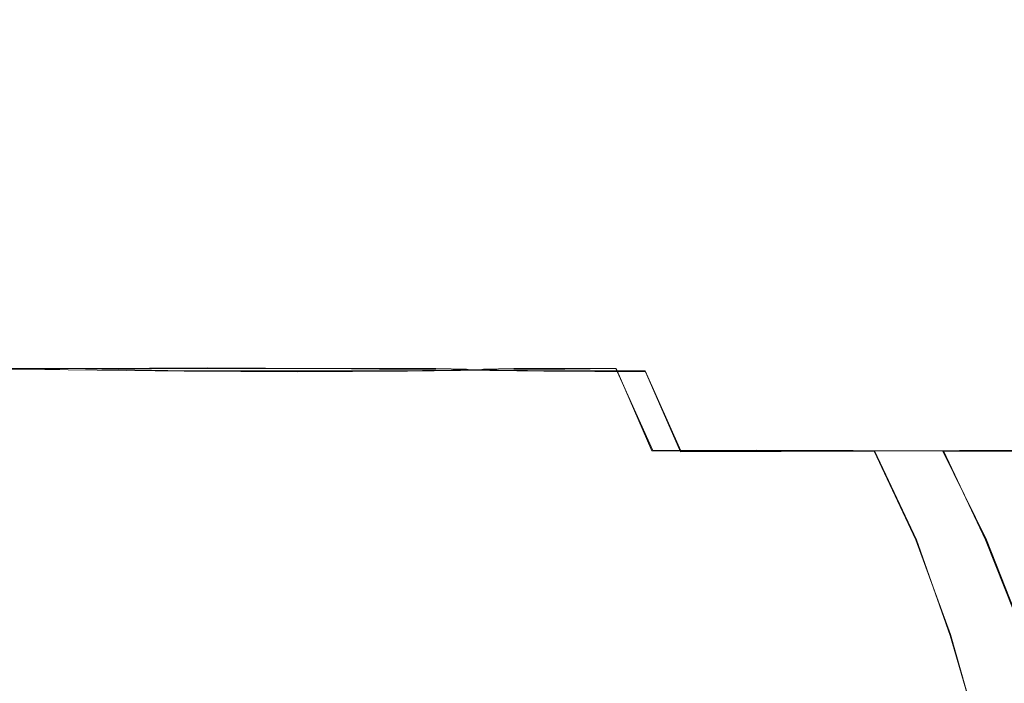
# Model space of a CAD drawing. Extents: x -81 to 81, y -112 to 34.
# Drawn here: x 68 to 72, y 31 to 34 of the extents above; entities that cross this region are included whole.
import ezdxf

# ---------------------------------------------------------------- set-up
doc = ezdxf.new("R2010")
doc.units = 0
doc.header["$LTSCALE"] = 500
doc.header["$MEASUREMENT"] = 0
doc.layers.add('DWXOUTLINES', color=7, linetype='Continuous')
doc.layers.add('FERRO_CHROM', color=7, linetype='Continuous')

msp = doc.modelspace()

# ---------------------------------------------------------------- linework, layer by layer
at = {"layer": 'DWXOUTLINES', "color": 0, "lineweight": 0}
for p, q in [((67.9, 32.13, 34.74), (66.85, 32.13, 34.83)), ((67.47, 32.13, 45.4), (68, 32.13, 45.38)), ((68.42, 32.12, 34.77), (67.9, 32.13, 34.74)), ((68, 32.13, 45.38), (69.04, 32.13, 45.21)), ((69.55, 32.13, 45.07), (69.04, 32.13, 45.21)), ((69.42, 32.12, 35.01), (69.9, 32.13, 35.22)), ((70.03, 32.12, 44.88), (69.55, 32.13, 45.07)), ((69.9, 32.13, 35.22), (70.36, 32.13, 35.48)), ((70.36, 32.13, 35.48), (70.52, 31.76, 35.2)), ((68.93, 32.12, 34.86), (68.42, 32.12, 34.77)), ((69.42, 32.12, 35.01), (68.93, 32.12, 34.86)), ((70.49, 32.12, 44.64), (70.03, 32.12, 44.88)), ((70.49, 32.12, 44.64), (70.65, 31.76, 44.89)), ((70.52, 31.76, 35.2), (70.99, 31.76, 35.51)), ((71.1, 31.76, 44.58), (70.65, 31.76, 44.89)), ((71.43, 31.76, 35.85), (70.99, 31.76, 35.51)), ((71.1, 31.76, 44.58), (71.52, 31.76, 44.21)), ((71.83, 31.76, 36.24), (71.43, 31.76, 35.85)), ((71.52, 31.76, 44.21), (71.9, 31.76, 43.81)), ((71.71, 31.36, 44.41), (71.52, 31.76, 44.21)), ((72.02, 31.36, 36.05), (71.83, 31.76, 36.24)), ((72.19, 31.76, 36.66), (71.83, 31.76, 36.24)), ((71.9, 31.76, 43.81), (72.25, 31.76, 43.38)), ((71.86, 30.93, 44.58), (71.71, 31.36, 44.41)), ((72.19, 30.93, 35.9), (72.02, 31.36, 36.05)), ((71.86, 30.93, 44.58), (71.99, 30.49, 44.71))]:
    msp.add_line(p, q, dxfattribs=at)
at = {"layer": 'FERRO_CHROM', "lineweight": 0}
for points, invisible_edges in [([(67.6859, 33.6987, 40.0719), (66.6469, 33.6117, 39.3196), (66.0923, 33.5764, 39.6921), (66.4192, 33.6117, 40.2748)], 15), ([(67.6859, 33.6987, 40.0719), (66.4192, 33.6117, 40.2748), (66.2905, 33.5764, 40.9304), (66.9336, 33.6118, 41.1111)], 15), ([(67.6859, 33.6987, 40.0719), (67.4832, 33.6118, 38.8051), (66.8277, 33.5764, 38.6764), (66.6469, 33.6117, 39.3196)], 15), ([(67.6859, 33.6987, 40.0719), (66.9336, 33.6118, 41.1111), (67.306, 33.5764, 41.6657), (67.8886, 33.6118, 41.3388)], 15), ([(67.6859, 33.6987, 40.0719), (68.4382, 33.6118, 39.0327), (68.0657, 33.5764, 38.4781), (67.4832, 33.6118, 38.8051)], 15), ([(67.6859, 33.6987, 40.0719), (67.8886, 33.6118, 41.3388), (68.5441, 33.5764, 41.4675), (68.7249, 33.6117, 40.8243)], 15), ([(67.6859, 33.6987, 40.0719), (68.7249, 33.6117, 40.8243), (69.2794, 33.5764, 40.4517), (68.9525, 33.6117, 39.8691)], 15), ([(67.6859, 33.6987, 40.0719), (68.9525, 33.6117, 39.8691), (69.0813, 33.5764, 39.2135), (68.4382, 33.6118, 39.0327)], 15), ([(67.8886, 33.6118, 41.3388), (67.306, 33.5764, 41.6657), (67.5163, 33.4889, 42.3735), (68.0221, 33.5139, 42.1731)], 15), ([(67.4832, 33.6118, 38.8051), (68.0657, 33.5764, 38.4781), (67.8555, 33.4889, 37.7703), (67.3497, 33.5139, 37.9708)], 15), ([(67.8886, 33.6118, 41.3388), (68.0221, 33.5139, 42.1731), (68.5652, 33.4888, 42.2056), (68.5441, 33.5764, 41.4675)], 15), ([(68.4382, 33.6118, 39.0327), (68.9337, 33.5139, 38.3483), (68.5726, 33.4889, 37.9413), (68.0657, 33.5764, 38.4781)], 15), ([(68.4382, 33.6118, 39.0327), (69.0813, 33.5764, 39.2135), (69.433, 33.4888, 38.5643), (68.9337, 33.5139, 38.3483)], 15), ([(68.7249, 33.6117, 40.8243), (68.5441, 33.5764, 41.4675), (69.1932, 33.4888, 41.8192), (69.4092, 33.5139, 41.3198)], 15), ([(68.7249, 33.6117, 40.8243), (69.4092, 33.5139, 41.3198), (69.8162, 33.4888, 40.9587), (69.2794, 33.5764, 40.4517)], 15), ([(68.9525, 33.6117, 39.8691), (69.2794, 33.5764, 40.4517), (69.9871, 33.4888, 40.2414), (69.7868, 33.5139, 39.7355)], 15), ([(68.9525, 33.6117, 39.8691), (69.7868, 33.5139, 39.7355), (69.8193, 33.4888, 39.1923), (69.0813, 33.5764, 39.2135)], 15), ([(68.0657, 33.5764, 38.4781), (68.5726, 33.4889, 37.9413), (68.3148, 33.4195, 37.4331), (67.8555, 33.4889, 37.7703)], 15), ([(68.5441, 33.5764, 41.4675), (68.5652, 33.4888, 42.2056), (69.1068, 33.4195, 42.3825), (69.1932, 33.4888, 41.8192)], 15), ([(69.0813, 33.5764, 39.2135), (69.8193, 33.4888, 39.1923), (69.9963, 33.4195, 38.6506), (69.433, 33.4888, 38.5643)], 15), ([(69.2794, 33.5764, 40.4517), (69.8162, 33.4888, 40.9587), (70.3243, 33.4195, 40.7008), (69.9871, 33.4888, 40.2414)], 15), ([(67.3497, 33.5139, 37.9708), (67.8555, 33.4889, 37.7703), (67.699, 33.3679, 37.13), (67.237, 33.388, 37.2668)], 15), ([(68.0221, 33.5139, 42.1731), (67.5163, 33.4889, 42.3735), (67.6728, 33.3679, 43.0139), (68.1348, 33.388, 42.8771)], 15), ([(68.0221, 33.5139, 42.1731), (68.1348, 33.388, 42.8771), (68.6164, 33.3679, 42.8628), (68.5652, 33.4888, 42.2056)], 15), ([(68.9337, 33.5139, 38.3483), (69.3518, 33.388, 37.7708), (69.0011, 33.3679, 37.4403), (68.5726, 33.4889, 37.9413)], 15), ([(68.9337, 33.5139, 38.3483), (69.433, 33.4888, 38.5643), (69.7751, 33.3679, 38.0008), (69.3518, 33.388, 37.7708)], 15), ([(69.4092, 33.5139, 41.3198), (69.1932, 33.4888, 41.8192), (69.7566, 33.3679, 42.1613), (69.9866, 33.388, 41.7379)], 15), ([(69.4092, 33.5139, 41.3198), (69.9866, 33.388, 41.7379), (70.317, 33.3679, 41.3872), (69.8162, 33.4888, 40.9587)], 15), ([(69.7868, 33.5139, 39.7355), (69.9871, 33.4888, 40.2414), (70.6274, 33.3679, 40.0848), (70.4907, 33.388, 39.6228)], 15), ([(69.7868, 33.5139, 39.7355), (70.4907, 33.388, 39.6228), (70.4764, 33.3679, 39.1411), (69.8193, 33.4888, 39.1923)], 15), ([(67.8555, 33.4889, 37.7703), (68.3148, 33.4195, 37.4331), (68.1251, 33.312, 36.9136), (67.699, 33.3679, 37.13)], 15), ([(68.5726, 33.4889, 37.9413), (69.0011, 33.3679, 37.4403), (68.7185, 33.312, 37.055), (68.3148, 33.4195, 37.4331)], 15), ([(68.5652, 33.4888, 42.2056), (68.6164, 33.3679, 42.8628), (69.0887, 33.312, 42.9353), (69.1068, 33.4195, 42.3825)], 15), ([(69.1932, 33.4888, 41.8192), (69.1068, 33.4195, 42.3825), (69.6083, 33.3119, 42.6157), (69.7566, 33.3679, 42.1613)], 15), ([(69.433, 33.4888, 38.5643), (69.9963, 33.4195, 38.6506), (70.2294, 33.312, 38.1491), (69.7751, 33.3679, 38.0008)], 15), ([(69.8162, 33.4888, 40.9587), (70.317, 33.3679, 41.3872), (70.7023, 33.3119, 41.1044), (70.3243, 33.4195, 40.7008)], 15), ([(69.8193, 33.4888, 39.1923), (70.4764, 33.3679, 39.1411), (70.549, 33.3119, 38.6687), (69.9963, 33.4195, 38.6506)], 15), ([(69.9871, 33.4888, 40.2414), (70.3243, 33.4195, 40.7008), (70.8437, 33.3119, 40.511), (70.6274, 33.3679, 40.0848)], 15), ([(68.3148, 33.4195, 37.4331), (68.7185, 33.312, 37.055), (68.499, 33.2248, 36.6605), (68.1251, 33.312, 36.9136)], 15), ([(69.1068, 33.4195, 42.3825), (69.0887, 33.312, 42.9353), (69.5228, 33.2248, 43.059), (69.6083, 33.3119, 42.6157)], 15), ([(69.9963, 33.4195, 38.6506), (70.549, 33.3119, 38.6687), (70.6727, 33.2248, 38.2345), (70.2294, 33.312, 38.1491)], 15), ([(70.3243, 33.4195, 40.7008), (70.7023, 33.3119, 41.1044), (71.0968, 33.2248, 40.8849), (70.8437, 33.3119, 40.511)], 15), ([(67.237, 33.388, 37.2668), (67.699, 33.3679, 37.13), (67.5848, 33.2076, 36.5508), (67.1398, 33.225, 36.6595)], 15), ([(67.6728, 33.3679, 43.0139), (67.2467, 33.312, 43.2303), (67.3733, 33.1631, 43.7379), (67.787, 33.2076, 43.5931)], 15), ([(67.699, 33.3679, 37.13), (68.1251, 33.312, 36.9136), (67.9984, 33.1631, 36.4059), (67.5848, 33.2076, 36.5508)], 15), ([(68.1348, 33.388, 42.8771), (67.6728, 33.3679, 43.0139), (67.787, 33.2076, 43.5931), (68.2319, 33.225, 43.4843)], 15), ([(68.1348, 33.388, 42.8771), (68.2319, 33.225, 43.4843), (68.6886, 33.2076, 43.4487), (68.6164, 33.3679, 42.8628)], 15), ([(68.6164, 33.3679, 42.8628), (68.6886, 33.2076, 43.4487), (69.1268, 33.1631, 43.4571), (69.0887, 33.312, 42.9353)], 15), ([(69.0011, 33.3679, 37.4403), (69.3644, 33.2076, 36.9749), (69.0605, 33.1631, 36.6591), (68.7185, 33.312, 37.055)], 15), ([(69.3518, 33.388, 37.7708), (69.7124, 33.225, 37.2726), (69.3644, 33.2076, 36.9749), (69.0011, 33.3679, 37.4403)], 15), ([(69.3518, 33.388, 37.7708), (69.7751, 33.3679, 38.0008), (70.1039, 33.2076, 37.5104), (69.7124, 33.225, 37.2726)], 15), ([(69.7566, 33.3679, 42.1613), (69.6083, 33.3119, 42.6157), (70.0567, 33.1631, 42.885), (70.2469, 33.2076, 42.4901)], 15), ([(69.9866, 33.388, 41.7379), (69.7566, 33.3679, 42.1613), (70.2469, 33.2076, 42.4901), (70.4846, 33.225, 42.0985)], 15), ([(69.7751, 33.3679, 38.0008), (70.2294, 33.312, 38.1491), (70.4987, 33.1631, 37.7005), (70.1039, 33.2076, 37.5104)], 15), ([(69.9866, 33.388, 41.7379), (70.4846, 33.225, 42.0985), (70.7824, 33.2075, 41.7504), (70.317, 33.3679, 41.3872)], 15), ([(70.317, 33.3679, 41.3872), (70.7824, 33.2075, 41.7504), (71.0982, 33.163, 41.4465), (70.7023, 33.3119, 41.1044)], 15), ([(70.4907, 33.388, 39.6228), (71.0979, 33.225, 39.5256), (71.0623, 33.2076, 39.0689), (70.4764, 33.3679, 39.1411)], 15), ([(70.4764, 33.3679, 39.1411), (71.0623, 33.2076, 39.0689), (71.0707, 33.1631, 38.6306), (70.549, 33.3119, 38.6687)], 15), ([(70.4907, 33.388, 39.6228), (70.6274, 33.3679, 40.0848), (71.2066, 33.2075, 39.9705), (71.0979, 33.225, 39.5256)], 15), ([(70.6274, 33.3679, 40.0848), (70.8437, 33.3119, 40.511), (71.3513, 33.163, 40.3843), (71.2066, 33.2075, 39.9705)], 15), ([(68.1251, 33.312, 36.9136), (68.499, 33.2248, 36.6605), (68.3613, 33.0993, 36.2622), (67.9984, 33.1631, 36.4059)], 15), ([(68.7185, 33.312, 37.055), (69.0605, 33.1631, 36.6591), (68.8014, 33.0993, 36.3671), (68.499, 33.2248, 36.6605)], 15), ([(69.0887, 33.312, 42.9353), (69.1268, 33.1631, 43.4571), (69.5163, 33.0993, 43.4803), (69.5228, 33.2248, 43.059)], 15), ([(69.6083, 33.3119, 42.6157), (69.5228, 33.2248, 43.059), (69.9017, 33.0993, 43.2432), (70.0567, 33.1631, 42.885)], 15), ([(70.2294, 33.312, 38.1491), (70.6727, 33.2248, 38.2345), (70.8569, 33.0993, 37.8555), (70.4987, 33.1631, 37.7005)], 15), ([(70.549, 33.3119, 38.6687), (71.0707, 33.1631, 38.6306), (71.0939, 33.0993, 38.241), (70.6727, 33.2248, 38.2345)], 15), ([(70.7023, 33.3119, 41.1044), (71.0982, 33.163, 41.4465), (71.3901, 33.0993, 41.1874), (71.0968, 33.2248, 40.8849)], 15), ([(70.8437, 33.3119, 40.511), (71.0968, 33.2248, 40.8849), (71.495, 33.0993, 40.7472), (71.3513, 33.163, 40.3843)], 15), ([(67.8705, 33.0021, 44.1175), (67.787, 33.2076, 43.5931), (67.3733, 33.1631, 43.7379), (67.4419, 32.9698, 44.2106)], 15), ([(67.5012, 33.0021, 36.0264), (67.5848, 33.2076, 36.5508), (67.9984, 33.1631, 36.4059), (67.9298, 32.9698, 35.9333)], 15), ([(68.319, 33.0159, 44.0284), (68.2319, 33.225, 43.4843), (67.787, 33.2076, 43.5931), (67.8705, 33.0021, 44.1175)], 15), ([(68.319, 33.0159, 44.0284), (68.7728, 33.0021, 43.973), (68.6886, 33.2076, 43.4487), (68.2319, 33.225, 43.4843)], 15), ([(68.499, 33.2248, 36.6605), (68.8014, 33.0993, 36.3671), (68.6172, 33.0371, 36.1644), (68.3613, 33.0993, 36.2622)], 15), ([(68.7728, 33.0021, 43.973), (69.2091, 32.9698, 43.9276), (69.1268, 33.1631, 43.4571), (68.6886, 33.2076, 43.4487)], 15), ([(69.6754, 33.0021, 36.5446), (69.3349, 32.9698, 36.2682), (69.0605, 33.1631, 36.6591), (69.3644, 33.2076, 36.9749)], 15), ([(70.0355, 33.0159, 36.8264), (69.6754, 33.0021, 36.5446), (69.3644, 33.2076, 36.9749), (69.7124, 33.225, 37.2726)], 15), ([(69.5228, 33.2248, 43.059), (69.5163, 33.0993, 43.4803), (69.79, 33.0371, 43.4934), (69.9017, 33.0993, 43.2432)], 15), ([(70.0355, 33.0159, 36.8264), (69.7124, 33.225, 37.2726), (70.1039, 33.2076, 37.5104), (70.4155, 33.0021, 37.0805)], 15), ([(70.6767, 33.002, 42.8018), (70.2469, 33.2076, 42.4901), (70.0567, 33.1631, 42.885), (70.4394, 32.9698, 43.1707)], 15), ([(70.4155, 33.0021, 37.0805), (70.1039, 33.2076, 37.5104), (70.4987, 33.1631, 37.7005), (70.7844, 32.9698, 37.3178)], 15), ([(70.9308, 33.0159, 42.4216), (70.4846, 33.225, 42.0985), (70.2469, 33.2076, 42.4901), (70.6767, 33.002, 42.8018)], 15), ([(70.9308, 33.0159, 42.4216), (71.2126, 33.002, 42.0615), (70.7824, 33.2075, 41.7504), (70.4846, 33.225, 42.0985)], 15), ([(70.6727, 33.2248, 38.2345), (71.0939, 33.0993, 38.241), (71.107, 33.0371, 37.9673), (70.8569, 33.0993, 37.8555)], 15), ([(71.2126, 33.002, 42.0615), (71.489, 32.9698, 41.7209), (71.0982, 33.163, 41.4465), (70.7824, 33.2075, 41.7504)], 15), ([(71.6418, 33.0159, 39.4385), (71.5864, 33.002, 38.9845), (71.0623, 33.2076, 39.0689), (71.0979, 33.225, 39.5256)], 15), ([(71.5864, 33.002, 38.9845), (71.5411, 32.9698, 38.5482), (71.0707, 33.1631, 38.6306), (71.0623, 33.2076, 39.0689)], 15), ([(71.0968, 33.2248, 40.8849), (71.3901, 33.0993, 41.1874), (71.5928, 33.0371, 41.0031), (71.495, 33.0993, 40.7472)], 15), ([(71.6418, 33.0159, 39.4385), (71.0979, 33.225, 39.5256), (71.2066, 33.2075, 39.9705), (71.7308, 33.002, 39.887)], 15), ([(71.7308, 33.002, 39.887), (71.2066, 33.2075, 39.9705), (71.3513, 33.163, 40.3843), (71.8239, 32.9698, 40.3156)], 15), ([(67.9298, 32.9698, 35.9333), (67.9984, 33.1631, 36.4059), (68.3613, 33.0993, 36.2622), (68.3242, 32.9284, 35.8659)], 15), ([(69.3349, 32.9698, 36.2682), (69.0133, 32.9284, 36.0301), (68.8014, 33.0993, 36.3671), (69.0605, 33.1631, 36.6591)], 15), ([(69.2091, 32.9698, 43.9276), (69.6048, 32.9283, 43.8685), (69.5163, 33.0993, 43.4803), (69.1268, 33.1631, 43.4571)], 15), ([(70.4394, 32.9698, 43.1707), (70.0567, 33.1631, 42.885), (69.9017, 33.0993, 43.2432), (70.2082, 32.9283, 43.4973)], 15), ([(70.7844, 32.9698, 37.3178), (70.4987, 33.1631, 37.7005), (70.8569, 33.0993, 37.8555), (71.1109, 32.9283, 37.549)], 15), ([(71.5411, 32.9698, 38.5482), (71.4821, 32.9283, 38.1525), (71.0939, 33.0993, 38.241), (71.0707, 33.1631, 38.6306)], 15), ([(71.489, 32.9698, 41.7209), (71.727, 32.9283, 41.3993), (71.3901, 33.0993, 41.1874), (71.0982, 33.163, 41.4465)], 15), ([(71.8239, 32.9698, 40.3156), (71.3513, 33.163, 40.3843), (71.495, 33.0993, 40.7472), (71.8913, 32.9283, 40.71)], 15), ([(68.3242, 32.9284, 35.8659), (68.3613, 33.0993, 36.2622), (68.6172, 33.0371, 36.1644), (68.6851, 32.9054, 35.8796)], 15), ([(69.0133, 32.9284, 36.0301), (68.6851, 32.9054, 35.8796), (68.6172, 33.0371, 36.1644), (68.8014, 33.0993, 36.3671)], 15), ([(69.6048, 32.9283, 43.8685), (69.9433, 32.9053, 43.7427), (69.79, 33.0371, 43.4934), (69.5163, 33.0993, 43.4803)], 15), ([(70.2082, 32.9283, 43.4973), (69.9017, 33.0993, 43.2432), (69.79, 33.0371, 43.4934), (69.9433, 32.9053, 43.7427)], 15), ([(71.1109, 32.9283, 37.549), (70.8569, 33.0993, 37.8555), (71.107, 33.0371, 37.9673), (71.3563, 32.9053, 37.8139)], 15), ([(71.4821, 32.9283, 38.1525), (71.3563, 32.9053, 37.8139), (71.107, 33.0371, 37.9673), (71.0939, 33.0993, 38.241)], 15), ([(71.727, 32.9283, 41.3993), (71.8775, 32.9053, 41.0709), (71.5928, 33.0371, 41.0031), (71.3901, 33.0993, 41.1874)], 15), ([(71.8913, 32.9283, 40.71), (71.495, 33.0993, 40.7472), (71.5928, 33.0371, 41.0031), (71.8775, 32.9053, 41.0709)], 15), ([(68.3964, 32.7629, 44.5122), (68.319, 33.0159, 44.0284), (67.8705, 33.0021, 44.1175), (67.9296, 32.753, 44.5885)], 15), ([(68.3964, 32.7629, 44.5122), (68.8637, 32.753, 44.439), (68.7728, 33.0021, 43.973), (68.319, 33.0159, 44.0284)], 15), ([(70.3228, 32.7629, 36.4294), (69.9406, 32.753, 36.1508), (69.6754, 33.0021, 36.5446), (70.0355, 33.0159, 36.8264)], 15), ([(70.3228, 32.7629, 36.4294), (70.0355, 33.0159, 36.8264), (70.4155, 33.0021, 37.0805), (70.7068, 32.753, 36.7056)], 15), ([(71.3277, 32.7629, 42.709), (70.9308, 33.0159, 42.4216), (70.6767, 33.002, 42.8018), (71.0515, 32.753, 43.093)], 15), ([(71.3277, 32.7629, 42.709), (71.6063, 32.753, 42.3267), (71.2126, 33.002, 42.0615), (70.9308, 33.0159, 42.4216)], 15), ([(72.1256, 32.7629, 39.361), (72.0524, 32.753, 38.8936), (71.5864, 33.002, 38.9845), (71.6418, 33.0159, 39.4385)], 15), ([(72.1256, 32.7629, 39.361), (71.6418, 33.0159, 39.4385), (71.7308, 33.002, 39.887), (72.2019, 32.753, 39.8278)], 15), ([(67.9296, 32.753, 44.5885), (67.8705, 33.0021, 44.1175), (67.4419, 32.9698, 44.2106), (67.4708, 32.7321, 44.6463)], 15), ([(67.4421, 32.753, 35.5553), (67.5012, 33.0021, 36.0264), (67.9298, 32.9698, 35.9333), (67.9009, 32.7321, 35.4976)], 15), ([(67.9009, 32.7321, 35.4976), (67.9298, 32.9698, 35.9333), (68.3242, 32.9284, 35.8659), (68.3442, 32.7089, 35.4798)], 15), ([(68.8637, 32.753, 44.439), (69.3176, 32.7321, 44.3506), (69.2091, 32.9698, 43.9276), (68.7728, 33.0021, 43.973)], 15), ([(69.5572, 32.7321, 35.8923), (69.1695, 32.7089, 35.6765), (69.0133, 32.9284, 36.0301), (69.3349, 32.9698, 36.2682)], 15), ([(69.3176, 32.7321, 44.3506), (69.7443, 32.7089, 44.229), (69.6048, 32.9283, 43.8685), (69.2091, 32.9698, 43.9276)], 15), ([(69.9406, 32.753, 36.1508), (69.5572, 32.7321, 35.8923), (69.3349, 32.9698, 36.2682), (69.6754, 33.0021, 36.5446)], 15), ([(70.7679, 32.7321, 43.4584), (70.4394, 32.9698, 43.1707), (70.2082, 32.9283, 43.4973), (70.4669, 32.7088, 43.7844)], 15), ([(70.7068, 32.753, 36.7056), (70.4155, 33.0021, 37.0805), (70.7844, 32.9698, 37.3178), (71.0721, 32.7321, 36.9892)], 15), ([(71.0515, 32.753, 43.093), (70.6767, 33.002, 42.8018), (70.4394, 32.9698, 43.1707), (70.7679, 32.7321, 43.4584)], 15), ([(71.0721, 32.7321, 36.9892), (70.7844, 32.9698, 37.3178), (71.1109, 32.9283, 37.549), (71.398, 32.7089, 37.2902)], 15), ([(71.6063, 32.753, 42.3267), (71.8648, 32.7321, 41.9432), (71.489, 32.9698, 41.7209), (71.2126, 33.002, 42.0615)], 15), ([(71.964, 32.7321, 38.4397), (71.8425, 32.7088, 38.013), (71.4821, 32.9283, 38.1525), (71.5411, 32.9698, 38.5482)], 15), ([(71.8648, 32.7321, 41.9432), (72.0805, 32.7088, 41.5555), (71.727, 32.9283, 41.3993), (71.489, 32.9698, 41.7209)], 15), ([(72.0524, 32.753, 38.8936), (71.964, 32.7321, 38.4397), (71.5411, 32.9698, 38.5482), (71.5864, 33.002, 38.9845)], 15), ([(72.2019, 32.753, 39.8278), (71.7308, 33.002, 39.887), (71.8239, 32.9698, 40.3156), (72.2596, 32.7321, 40.2867)], 15), ([(72.2596, 32.7321, 40.2867), (71.8239, 32.9698, 40.3156), (71.8913, 32.9283, 40.71), (72.2772, 32.7088, 40.73)], 15), ([(68.3442, 32.7089, 35.4798), (68.3242, 32.9284, 35.8659), (68.6851, 32.9054, 35.8796), (68.7683, 32.6967, 35.5302)], 15), ([(69.1695, 32.7089, 35.6765), (68.7683, 32.6967, 35.5302), (68.6851, 32.9054, 35.8796), (69.0133, 32.9284, 36.0301)], 15), ([(69.7443, 32.7089, 44.229), (70.1315, 32.6967, 44.0487), (69.9433, 32.9053, 43.7427), (69.6048, 32.9283, 43.8685)], 15), ([(70.4669, 32.7088, 43.7844), (70.2082, 32.9283, 43.4973), (69.9433, 32.9053, 43.7427), (70.1315, 32.6967, 44.0487)], 15), ([(71.398, 32.7089, 37.2902), (71.1109, 32.9283, 37.549), (71.3563, 32.9053, 37.8139), (71.6623, 32.6967, 37.6257)], 15), ([(71.8425, 32.7088, 38.013), (71.6623, 32.6967, 37.6257), (71.3563, 32.9053, 37.8139), (71.4821, 32.9283, 38.1525)], 15), ([(72.0805, 32.7088, 41.5555), (72.2269, 32.6966, 41.1542), (71.8775, 32.9053, 41.0709), (71.727, 32.9283, 41.3993)], 15), ([(72.2772, 32.7088, 40.73), (71.8913, 32.9283, 40.71), (71.8775, 32.9053, 41.0709), (72.2269, 32.6966, 41.1542)], 15), ([(67.4012, 32.4622, 35.1359), (67.4421, 32.753, 35.5553), (67.9009, 32.7321, 35.4976), (67.8933, 32.45, 35.1006)], 15), ([(67.9706, 32.4622, 45.008), (67.9296, 32.753, 44.5885), (67.4708, 32.7321, 44.6463), (67.4784, 32.45, 45.0432)], 15), ([(68.4647, 32.4683, 44.9391), (68.3964, 32.7629, 44.5122), (67.9296, 32.753, 44.5885), (67.9706, 32.4622, 45.008)], 15), ([(68.4647, 32.4683, 44.9391), (68.9557, 32.4622, 44.8502), (68.8637, 32.753, 44.439), (68.3964, 32.7629, 44.5122)], 15), ([(68.9557, 32.4622, 44.8502), (69.4342, 32.4499, 44.73), (69.3176, 32.7321, 44.3506), (68.8637, 32.753, 44.439)], 15), ([(70.1663, 32.4622, 35.7949), (69.743, 32.45, 35.5415), (69.5572, 32.7321, 35.8923), (69.9406, 32.753, 36.1508)], 15), ([(70.5763, 32.4683, 36.0793), (70.1663, 32.4622, 35.7949), (69.9406, 32.753, 36.1508), (70.3228, 32.7629, 36.4294)], 15), ([(70.5763, 32.4683, 36.0793), (70.3228, 32.7629, 36.4294), (70.7068, 32.753, 36.7056), (70.9744, 32.4622, 36.3801)], 15), ([(70.9744, 32.4622, 36.3801), (70.7068, 32.753, 36.7056), (71.0721, 32.7321, 36.9892), (71.3473, 32.4499, 36.7032)], 15), ([(71.377, 32.4622, 43.3607), (71.0515, 32.753, 43.093), (70.7679, 32.7321, 43.4584), (71.0539, 32.4499, 43.7336)], 15), ([(71.6777, 32.4683, 42.9625), (71.3277, 32.7629, 42.709), (71.0515, 32.753, 43.093), (71.377, 32.4622, 43.3607)], 15), ([(71.6777, 32.4683, 42.9625), (71.9621, 32.4622, 42.5524), (71.6063, 32.753, 42.3267), (71.3277, 32.7629, 42.709)], 15), ([(71.9621, 32.4622, 42.5524), (72.2155, 32.4499, 42.129), (71.8648, 32.7321, 41.9432), (71.6063, 32.753, 42.3267)], 15), ([(72.4636, 32.4622, 38.8016), (72.3434, 32.4499, 38.323), (71.964, 32.7321, 38.4397), (72.0524, 32.753, 38.8936)], 15), ([(72.5524, 32.4683, 39.2926), (72.4636, 32.4622, 38.8016), (72.0524, 32.753, 38.8936), (72.1256, 32.7629, 39.361)], 15), ([(67.8933, 32.45, 35.1006), (67.9009, 32.7321, 35.4976), (68.3442, 32.7089, 35.4798), (68.3781, 32.4377, 35.1127)], 15), ([(68.3781, 32.4377, 35.1127), (68.3442, 32.7089, 35.4798), (68.7683, 32.6967, 35.5302), (68.8504, 32.4316, 35.1858)], 15), ([(69.3049, 32.4377, 35.3336), (68.8504, 32.4316, 35.1858), (68.7683, 32.6967, 35.5302), (69.1695, 32.7089, 35.6765)], 15), ([(69.743, 32.45, 35.5415), (69.3049, 32.4377, 35.3336), (69.1695, 32.7089, 35.6765), (69.5572, 32.7321, 35.8923)], 15), ([(69.4342, 32.4499, 44.73), (69.8911, 32.4377, 44.5672), (69.7443, 32.7089, 44.229), (69.3176, 32.7321, 44.3506)], 15), ([(69.8911, 32.4377, 44.5672), (70.3169, 32.4315, 44.3502), (70.1315, 32.6967, 44.0487), (69.7443, 32.7089, 44.229)], 15), ([(70.7025, 32.4377, 44.0679), (70.4669, 32.7088, 43.7844), (70.1315, 32.6967, 44.0487), (70.3169, 32.4315, 44.3502)], 15), ([(71.0539, 32.4499, 43.7336), (70.7679, 32.7321, 43.4584), (70.4669, 32.7088, 43.7844), (70.7025, 32.4377, 44.0679)], 15), ([(71.3473, 32.4499, 36.7032), (71.0721, 32.7321, 36.9892), (71.398, 32.7089, 37.2902), (71.6815, 32.4377, 37.0546)], 15), ([(71.6815, 32.4377, 37.0546), (71.398, 32.7089, 37.2902), (71.6623, 32.6967, 37.6257), (71.9638, 32.4315, 37.4402)], 15), ([(72.1806, 32.4377, 37.8661), (71.9638, 32.4315, 37.4402), (71.6623, 32.6967, 37.6257), (71.8425, 32.7088, 38.013)], 15), ([(72.3434, 32.4499, 38.323), (72.1806, 32.4377, 37.8661), (71.8425, 32.7088, 38.013), (71.964, 32.7321, 38.4397)], 15), ([(72.2155, 32.4499, 42.129), (72.4234, 32.4377, 41.6908), (72.0805, 32.7088, 41.5555), (71.8648, 32.7321, 41.9432)], 15), ([(72.4234, 32.4377, 41.6908), (72.5712, 32.4315, 41.2363), (72.2269, 32.6966, 41.1542), (72.0805, 32.7088, 41.5555)], 15), ([(67.3722, 32.1313, 34.7665), (67.4012, 32.4622, 35.1359), (67.8933, 32.45, 35.1006), (67.8974, 32.1251, 34.7446)], 7), ([(67.9996, 32.1313, 45.3774), (67.9706, 32.4622, 45.008), (67.4784, 32.45, 45.0432), (67.4743, 32.1251, 45.3993)], 7), ([(67.8974, 32.1251, 34.7446), (67.8933, 32.45, 35.1006), (68.3781, 32.4377, 35.1127), (68.4178, 32.119, 34.7735)], 7), ([(68.5244, 32.1343, 45.312), (68.4647, 32.4683, 44.9391), (67.9706, 32.4622, 45.008), (67.9996, 32.1313, 45.3774)], 7), ([(68.4178, 32.119, 34.7735), (68.3781, 32.4377, 35.1127), (68.8504, 32.4316, 35.1858), (68.9279, 32.1159, 34.8605)], 7), ([(68.5244, 32.1343, 45.312), (69.0434, 32.1313, 45.2102), (68.9557, 32.4622, 44.8502), (68.4647, 32.4683, 44.9391)], 15), ([(69.4225, 32.119, 35.013), (68.9279, 32.1159, 34.8605), (68.8504, 32.4316, 35.1858), (69.3049, 32.4377, 35.3336)], 15), ([(69.0434, 32.1313, 45.2102), (69.5492, 32.1251, 45.067), (69.4342, 32.4499, 44.73), (68.9557, 32.4622, 44.8502)], 15), ([(69.9, 32.1251, 35.2218), (69.4225, 32.119, 35.013), (69.3049, 32.4377, 35.3336), (69.743, 32.45, 35.5415)], 15), ([(69.5492, 32.1251, 45.067), (70.0346, 32.119, 44.877), (69.8911, 32.4377, 44.5672), (69.4342, 32.4499, 44.73)], 15), ([(70.3589, 32.1313, 35.4783), (69.9, 32.1251, 35.2218), (69.743, 32.45, 35.5415), (70.1663, 32.4622, 35.7949)], 15), ([(70.0346, 32.119, 44.877), (70.492, 32.1159, 44.635), (70.3169, 32.4315, 44.3502), (69.8911, 32.4377, 44.5672)], 15), ([(70.7978, 32.1343, 35.7734), (70.3589, 32.1313, 35.4783), (70.1663, 32.4622, 35.7949), (70.5763, 32.4683, 36.0793)], 15), ([(70.9143, 32.119, 44.3358), (70.7025, 32.4377, 44.0679), (70.3169, 32.4315, 44.3502), (70.492, 32.1159, 44.635)], 15), ([(70.7978, 32.1343, 35.7734), (70.5763, 32.4683, 36.0793), (70.9744, 32.4622, 36.3801), (71.2151, 32.1313, 36.0983)], 15), ([(71.3028, 32.1251, 43.9883), (71.0539, 32.4499, 43.7336), (70.7025, 32.4377, 44.0679), (70.9143, 32.119, 44.3358)], 15), ([(71.2151, 32.1313, 36.0983), (70.9744, 32.4622, 36.3801), (71.3473, 32.4499, 36.7032), (71.6019, 32.1251, 36.4543)], 15), ([(71.6587, 32.1312, 43.6013), (71.377, 32.4622, 43.3607), (71.0539, 32.4499, 43.7336), (71.3028, 32.1251, 43.9883)], 15), ([(71.6019, 32.1251, 36.4543), (71.3473, 32.4499, 36.7032), (71.6815, 32.4377, 37.0546), (71.9494, 32.119, 36.8427)], 15), ([(71.9836, 32.1343, 43.1839), (71.6777, 32.4683, 42.9625), (71.377, 32.4622, 43.3607), (71.6587, 32.1312, 43.6013)], 15), ([(71.9836, 32.1343, 43.1839), (72.2787, 32.1312, 42.745), (71.9621, 32.4622, 42.5524), (71.6777, 32.4683, 42.9625)], 15), ([(71.9494, 32.119, 36.8427), (71.6815, 32.4377, 37.0546), (71.9638, 32.4315, 37.4402), (72.2486, 32.1159, 37.2651)], 15), ([(72.2787, 32.1312, 42.745), (72.5351, 32.1251, 42.286), (72.2155, 32.4499, 42.129), (71.9621, 32.4622, 42.5524)], 15), ([(72.4905, 32.119, 37.7226), (72.2486, 32.1159, 37.2651), (71.9638, 32.4315, 37.4402), (72.1806, 32.4377, 37.8661)], 15), ([(67.3722, 32.1313, 34.7665), (67.8974, 32.1251, 34.7446), (67.9037, 31.7594, 34.4314), (67.3487, 31.7619, 34.4454)], 15), ([(67.9996, 32.1313, 45.3774), (67.4743, 32.1251, 45.3993), (67.4681, 31.7594, 45.7124), (68.023, 31.7619, 45.6984)], 15), ([(67.8974, 32.1251, 34.7446), (68.4178, 32.119, 34.7735), (68.4551, 31.757, 34.4713), (67.9037, 31.7594, 34.4314)], 15), ([(68.5244, 32.1343, 45.312), (67.9996, 32.1313, 45.3774), (68.023, 31.7619, 45.6984), (68.5759, 31.7631, 45.634)], 15), ([(68.5244, 32.1343, 45.312), (68.5759, 31.7631, 45.634), (69.1213, 31.7619, 45.5225), (69.0434, 32.1313, 45.2102)], 7), ([(69.0434, 32.1313, 45.2102), (69.1213, 31.7619, 45.5225), (69.6529, 31.7594, 45.3626), (69.5492, 32.1251, 45.067)], 7), ([(69.9, 32.1251, 35.2218), (70.0356, 31.7594, 34.9395), (69.5255, 31.757, 34.7264), (69.4225, 32.119, 35.013)], 7), ([(69.5492, 32.1251, 45.067), (69.6529, 31.7594, 45.3626), (70.1643, 31.757, 45.1525), (70.0346, 32.119, 44.877)], 7), ([(70.3589, 32.1313, 35.4783), (70.5246, 31.7619, 35.2024), (70.0356, 31.7594, 34.9395), (69.9, 32.1251, 35.2218)], 7), ([(70.7978, 32.1343, 35.7734), (70.989, 31.7631, 35.5093), (70.5246, 31.7619, 35.2024), (70.3589, 32.1313, 35.4783)], 9), ([(70.7978, 32.1343, 35.7734), (71.2151, 32.1313, 36.0983), (71.4255, 31.7619, 35.8547), (70.989, 31.7631, 35.5093)], 11), ([(71.3028, 32.1251, 43.9883), (70.9143, 32.119, 44.3358), (71.1016, 31.757, 44.5759), (71.5197, 31.7594, 44.2141)], 11), ([(71.2151, 32.1313, 36.0983), (71.6019, 32.1251, 36.4543), (71.8277, 31.7594, 36.2372), (71.4255, 31.7619, 35.8547)], 11), ([(71.6587, 32.1312, 43.6013), (71.3028, 32.1251, 43.9883), (71.5197, 31.7594, 44.2141), (71.9022, 31.7619, 43.8117)], 11), ([(71.6019, 32.1251, 36.4543), (71.9494, 32.119, 36.8427), (72.1895, 31.757, 36.6554), (71.8277, 31.7594, 36.2372)], 11), ([(71.9836, 32.1343, 43.1839), (71.6587, 32.1312, 43.6013), (71.9022, 31.7619, 43.8117), (72.2477, 31.7631, 43.3752)], 11), ([(71.9836, 32.1343, 43.1839), (72.2477, 31.7631, 43.3752), (72.5546, 31.7618, 42.9107), (72.2787, 32.1312, 42.745)], 9), ([(68.4178, 32.119, 34.7735), (68.9279, 32.1159, 34.8605), (68.9975, 31.7558, 34.5684), (68.4551, 31.757, 34.4713)], 15), ([(69.4225, 32.119, 35.013), (69.5255, 31.757, 34.7264), (68.9975, 31.7558, 34.5684), (68.9279, 32.1159, 34.8605)], 7), ([(70.0346, 32.119, 44.877), (70.1643, 31.757, 45.1525), (70.6493, 31.7557, 44.8908), (70.492, 32.1159, 44.635)], 3), ([(70.9143, 32.119, 44.3358), (70.492, 32.1159, 44.635), (70.6493, 31.7557, 44.8908), (71.1016, 31.757, 44.5759)], 11), ([(71.9494, 32.119, 36.8427), (72.2486, 32.1159, 37.2651), (72.5043, 31.7557, 37.1077), (72.1895, 31.757, 36.6554)], 11), ([(67.3487, 31.7619, 34.4454), (67.9037, 31.7594, 34.4314), (67.9111, 31.3601, 34.1608), (67.3302, 31.3608, 34.1711)], 15), ([(68.023, 31.7619, 45.6984), (67.4681, 31.7594, 45.7124), (67.4607, 31.3601, 45.9831), (68.0416, 31.3608, 45.9728)], 15), ([(67.9037, 31.7594, 34.4314), (68.4551, 31.757, 34.4713), (68.4892, 31.3595, 34.207), (67.9111, 31.3601, 34.1608)], 15), ([(68.5759, 31.7631, 45.634), (68.023, 31.7619, 45.6984), (68.0416, 31.3608, 45.9728), (68.6197, 31.3611, 45.9076)], 15), ([(68.4551, 31.757, 34.4713), (68.9975, 31.7558, 34.5684), (69.0588, 31.3592, 34.3113), (68.4892, 31.3595, 34.207)], 15), ([(68.5759, 31.7631, 45.634), (68.6197, 31.3611, 45.9076), (69.1893, 31.3608, 45.789), (69.1213, 31.7619, 45.5225)], 15), ([(69.5255, 31.757, 34.7264), (69.6142, 31.3595, 34.4752), (69.0588, 31.3592, 34.3113), (68.9975, 31.7558, 34.5684)], 15), ([(69.1213, 31.7619, 45.5225), (69.1893, 31.3608, 45.789), (69.7444, 31.3601, 45.6173), (69.6529, 31.7594, 45.3626)], 15), ([(70.0356, 31.7594, 34.9395), (70.1511, 31.3602, 34.6947), (69.6142, 31.3595, 34.4752), (69.5255, 31.757, 34.7264)], 15), ([(69.6529, 31.7594, 45.3626), (69.7444, 31.3601, 45.6173), (70.2792, 31.3595, 45.3929), (70.1643, 31.757, 45.1525)], 15), ([(70.5246, 31.7619, 35.2024), (70.6649, 31.3608, 34.9659), (70.1511, 31.3602, 34.6947), (70.0356, 31.7594, 34.9395)], 15), ([(70.1643, 31.757, 45.1525), (70.2792, 31.3595, 45.3929), (70.7878, 31.3592, 45.116), (70.6493, 31.7557, 44.8908)], 15), ([(70.989, 31.7631, 35.5093), (71.1515, 31.3611, 35.2848), (70.6649, 31.3608, 34.9659), (70.5246, 31.7619, 35.2024)], 15), ([(71.1016, 31.757, 44.5759), (70.6493, 31.7557, 44.8908), (70.7878, 31.3592, 45.116), (71.2643, 31.3595, 44.7869)], 15), ([(70.989, 31.7631, 35.5093), (71.4255, 31.7619, 35.8547), (71.6063, 31.3608, 35.6475), (71.1515, 31.3611, 35.2848)], 15), ([(71.5197, 31.7594, 44.2141), (71.1016, 31.757, 44.5759), (71.2643, 31.3595, 44.7869), (71.7058, 31.3601, 44.4107)], 15), ([(71.4255, 31.7619, 35.8547), (71.8277, 31.7594, 36.2372), (72.0243, 31.3601, 36.0511), (71.6063, 31.3608, 35.6475)], 13), ([(71.9022, 31.7619, 43.8117), (71.5197, 31.7594, 44.2141), (71.7058, 31.3601, 44.4107), (72.1094, 31.3607, 43.9926)], 13), ([(71.8277, 31.7594, 36.2372), (72.1895, 31.757, 36.6554), (72.4004, 31.3595, 36.4927), (72.0243, 31.3601, 36.0511)], 15), ([(72.2477, 31.7631, 43.3752), (71.9022, 31.7619, 43.8117), (72.1094, 31.3607, 43.9926), (72.4721, 31.361, 43.5377)], 15), ([(67.3302, 31.3608, 34.1711), (67.9111, 31.3601, 34.1608), (67.9188, 30.9346, 33.9324), (67.3156, 30.9346, 33.9416)], 15), ([(68.0416, 31.3608, 45.9728), (67.4607, 31.3601, 45.9831), (67.4529, 30.9346, 46.2115), (68.0561, 30.9346, 46.2023)], 15), ([(67.9111, 31.3601, 34.1608), (68.4892, 31.3595, 34.207), (68.5194, 30.9346, 33.9819), (67.9188, 30.9346, 33.9324)], 15), ([(68.6197, 31.3611, 45.9076), (68.0416, 31.3608, 45.9728), (68.0561, 30.9346, 46.2023), (68.6561, 30.9346, 46.1353)], 15), ([(68.4892, 31.3595, 34.207), (69.0588, 31.3592, 34.3113), (69.1113, 30.9346, 34.0909), (68.5194, 30.9346, 33.9819)], 15), ([(68.6197, 31.3611, 45.9076), (68.6561, 30.9346, 46.1353), (69.2471, 30.9346, 46.0115), (69.1893, 31.3608, 45.789)], 15), ([(69.6142, 31.3595, 34.4752), (69.6889, 30.9346, 34.2606), (69.1113, 30.9346, 34.0909), (69.0588, 31.3592, 34.3113)], 15), ([(69.1893, 31.3608, 45.789), (69.2471, 30.9346, 46.0115), (69.823, 30.9346, 45.8319), (69.7444, 31.3601, 45.6173)], 15), ([(70.1511, 31.3602, 34.6947), (70.2472, 30.9346, 34.4873), (69.6889, 30.9346, 34.2606), (69.6142, 31.3595, 34.4752)], 15), ([(69.7444, 31.3601, 45.6173), (69.823, 30.9346, 45.8319), (70.3781, 30.9346, 45.5974), (70.2792, 31.3595, 45.3929)], 15), ([(70.6649, 31.3608, 34.9659), (70.7814, 30.9346, 34.7676), (70.2472, 30.9346, 34.4873), (70.1511, 31.3602, 34.6947)], 15), ([(70.2792, 31.3595, 45.3929), (70.3781, 30.9346, 45.5974), (70.9065, 30.9346, 45.3089), (70.7878, 31.3592, 45.116)], 15), ([(71.1515, 31.3611, 35.2848), (71.2867, 30.9346, 35.098), (70.7814, 30.9346, 34.7676), (70.6649, 31.3608, 34.9659)], 15), ([(71.2643, 31.3595, 44.7869), (70.7878, 31.3592, 45.116), (70.9065, 30.9346, 45.3089), (71.4022, 30.9346, 44.9674)], 15), ([(71.1515, 31.3611, 35.2848), (71.6063, 31.3608, 35.6475), (71.7583, 30.9346, 35.475), (71.2867, 30.9346, 35.098)], 15), ([(71.7058, 31.3601, 44.4107), (71.2643, 31.3595, 44.7869), (71.4022, 30.9346, 44.9674), (71.8618, 30.9346, 44.5777)], 15), ([(71.6063, 31.3608, 35.6475), (72.0243, 31.3601, 36.0511), (72.1913, 30.9346, 35.8951), (71.7583, 30.9346, 35.475)], 13), ([(72.1094, 31.3607, 43.9926), (71.7058, 31.3601, 44.4107), (71.8618, 30.9346, 44.5777), (72.2819, 30.9346, 44.1446)], 13), ([(72.0243, 31.3601, 36.0511), (72.4004, 31.3595, 36.4927), (72.5809, 30.9346, 36.3548), (72.1913, 30.9346, 35.8951)], 15), ([(67.3156, 30.9346, 33.9416), (67.9188, 30.9346, 33.9324), (67.9259, 30.4901, 33.7458), (67.3044, 30.4901, 33.7553)], 15), ([(68.0561, 30.9346, 46.2023), (67.4529, 30.9346, 46.2115), (67.4459, 30.4901, 46.3981), (68.0674, 30.4901, 46.3886)], 15), ([(67.9188, 30.9346, 33.9324), (68.5194, 30.9346, 33.9819), (68.5447, 30.4901, 33.7968), (67.9259, 30.4901, 33.7458)], 15), ([(68.6561, 30.9346, 46.1353), (68.0561, 30.9346, 46.2023), (68.0674, 30.4901, 46.3886), (68.6856, 30.4901, 46.3196)], 15), ([(68.5194, 30.9346, 33.9819), (69.1113, 30.9346, 34.0909), (69.1547, 30.4901, 33.9092), (68.5447, 30.4901, 33.7968)], 15), ([(68.6561, 30.9346, 46.1353), (68.6856, 30.4901, 46.3196), (69.2945, 30.49, 46.1921), (69.2471, 30.9346, 46.0115)], 15), ([(69.6889, 30.9346, 34.2606), (69.7498, 30.4901, 34.084), (69.1547, 30.4901, 33.9092), (69.1113, 30.9346, 34.0909)], 15), ([(69.2471, 30.9346, 46.0115), (69.2945, 30.49, 46.1921), (69.888, 30.49, 46.007), (69.823, 30.9346, 45.8319)], 15), ([(70.2472, 30.9346, 34.4873), (70.325, 30.4901, 34.3176), (69.7498, 30.4901, 34.084), (69.6889, 30.9346, 34.2606)], 15), ([(69.823, 30.9346, 45.8319), (69.888, 30.49, 46.007), (70.4599, 30.49, 45.7653), (70.3781, 30.9346, 45.5974)], 15), ([(70.7814, 30.9346, 34.7676), (70.8755, 30.4901, 34.6064), (70.325, 30.4901, 34.3176), (70.2472, 30.9346, 34.4873)], 15), ([(70.3781, 30.9346, 45.5974), (70.4599, 30.49, 45.7653), (71.0043, 30.49, 45.4681), (70.9065, 30.9346, 45.3089)], 15), ([(71.2867, 30.9346, 35.098), (71.3961, 30.4901, 34.9468), (70.8755, 30.4901, 34.6064), (70.7814, 30.9346, 34.7676)], 15), ([(71.4022, 30.9346, 44.9674), (70.9065, 30.9346, 45.3089), (71.0043, 30.49, 45.4681), (71.5151, 30.49, 45.1162)], 15), ([(71.2867, 30.9346, 35.098), (71.7583, 30.9346, 35.475), (71.882, 30.49, 35.3353), (71.3961, 30.4901, 34.9468)], 15), ([(71.8618, 30.9346, 44.5777), (71.4022, 30.9346, 44.9674), (71.5151, 30.49, 45.1162), (71.9888, 30.49, 44.7146)], 15), ([(71.7583, 30.9346, 35.475), (72.1913, 30.9346, 35.8951), (72.3282, 30.49, 35.7681), (71.882, 30.49, 35.3353)], 13), ([(72.2819, 30.9346, 44.1446), (71.8618, 30.9346, 44.5777), (71.9888, 30.49, 44.7146), (72.4216, 30.49, 44.2683)], 13)]:
    msp.add_3dface(points, dxfattribs=dict(at, invisible_edges=invisible_edges))

doc.saveas('drawing.dxf')
